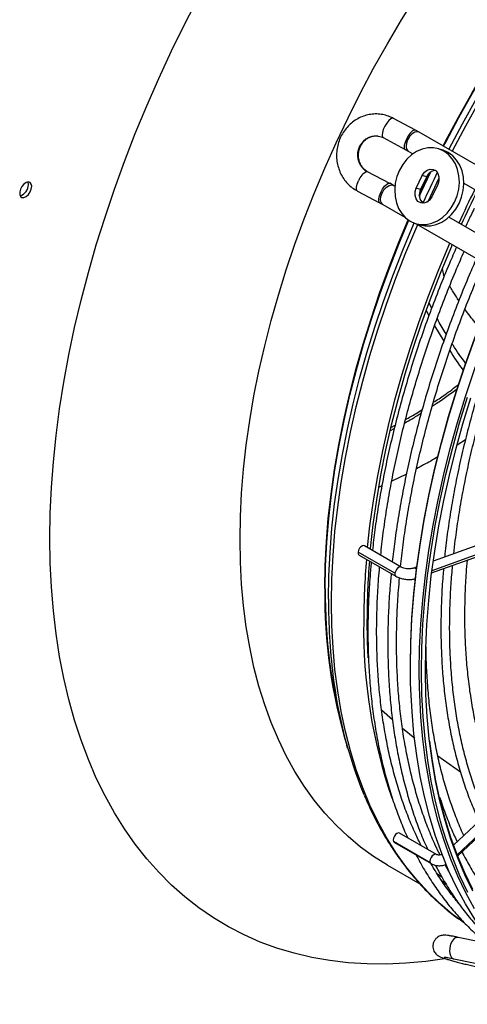
# Model space of a CAD drawing. Units: millimetres. Extents: x 5 to 414, y 3 to 291.
# Drawn here: x 299 to 302, y 86 to 92 of the extents above; entities that cross this region are included whole.
import ezdxf

# ---------------------------------------------------------------- set-up
doc = ezdxf.new("R2010")
doc.units = ezdxf.units.MM

msp = doc.modelspace()

# ---------------------------------------------------------------- linework, layer by layer
at = {"color": 7, "linetype": 'Continuous', "lineweight": 25}
for p, q in [((301.39, 91.4696), (301.2486, 91.5451)), ((301.4141, 91.4562), (301.3899, 91.4696)), ((302.0394, 91.0952), (301.4142, 91.4561)), ((301.1826, 91.4216), (301.3241, 91.3461)), ((301.3242, 91.346), (301.3444, 91.3348)), ((301.3442, 91.3349), (301.3735, 91.318)), ((301.5659, 91.3412), (301.5378, 91.3498)), ((301.5717, 91.335), (301.5997, 91.3264)), ((301.226, 91.1291), (301.0842, 91.2038)), ((301.3952, 91.0992), (301.4339, 91.1799)), ((301.462, 91.1712), (301.4339, 91.1799)), ((301.2505, 91.1157), (301.2259, 91.1292)), ((301.2586, 91.111), (301.2507, 91.1155)), ((301.4232, 91.0905), (301.462, 91.1712)), ((301.5329, 91.1227), (301.4942, 91.0421)), ((301.6991, 91.1301), (301.9694, 90.974)), ((301.019, 91.0799), (301.1608, 91.0052)), ((301.4232, 91.0905), (301.3952, 91.0992)), ((301.1609, 91.0052), (301.1809, 90.9942)), ((301.1807, 90.9943), (301.3229, 90.9122)), ((301.4465, 91.0025), (301.4266, 91.014)), ((301.3903, 90.8721), (301.4183, 90.8634)), ((301.3947, 90.8707), (301.8059, 90.6334)), ((301.8759, 90.7546), (301.6034, 90.9119)), ((301.4942, 90.3308), (301.4776, 90.3626)), ((301.4597, 90.3152), (301.4765, 90.283)), ((301.5124, 90.2172), (301.5714, 90.1189)), ((301.2295, 89.5468), (301.2549, 89.5607)), ((301.2336, 89.566), (301.26, 89.5807)), ((302.7104, 89.1452), (301.5038, 88.7118)), ((301.4938, 88.6359), (302.7334, 89.0812)), ((301.2995, 88.6737), (301.0645, 88.8094)), ((301.2587, 88.6342), (301.0237, 88.7698)), ((301.0305, 88.7505), (301.2656, 88.6149)), ((301.3989, 88.674), (301.3769, 88.6662)), ((302.8347, 88.0227), (301.634, 86.8933)), ((301.66, 86.8243), (302.8813, 87.9732)), ((300.9305, 87.6063), (300.9527, 87.5269)), ((300.9561, 87.5149), (300.9502, 87.5337)), ((301.524, 86.8346), (301.289, 86.9703)), ((301.4848, 86.7817), (301.2498, 86.9174)), ((301.255, 86.9114), (301.49, 86.7757)), ((301.2104, 86.7668), (301.4176, 86.6472)), ((301.6167, 86.7012), (301.5798, 86.7684)), ((301.5595, 86.6884), (301.531, 86.7078)), ((301.5553, 86.6705), (301.5808, 86.6533)), ((301.5584, 86.6684), (301.5565, 86.6688)), ((301.5868, 86.6424), (301.5718, 86.6466)), ((301.6305, 86.5692), (301.6251, 86.5732)), ((301.6454, 86.5501), (301.6301, 86.5674)), ((301.6969, 86.3999), (301.6696, 86.4195)), ((301.8005, 86.2761), (301.6644, 86.3039)), ((301.6337, 86.1675), (301.6363, 86.1668)), ((301.6363, 86.1668), (301.7725, 86.1389))]:
    msp.add_line(p, q, dxfattribs=at)
at = {"color": 8, "linetype": 'Continuous', "lineweight": 25}
for p, q in [((301.0816, 91.2046), (301.0843, 91.2037)), ((301.5609, 90.5814), (301.5687, 90.542)), ((301.5735, 90.5334), (301.5687, 90.542)), ((301.7095, 89.4879), (301.6579, 89.4541)), ((301.332, 89.2684), (301.2381, 89.2231)), ((301.1754, 89.1934), (301.157, 89.1858)), ((302.7442, 89.0986), (301.4956, 88.6501)), ((302.8804, 87.9825), (301.6571, 86.8317)), ((301.1735, 87.7596), (301.2428, 87.6976)), ((301.3072, 87.6416), (301.3863, 87.5788)), ((301.5337, 87.4647), (301.678, 87.3625))]:
    msp.add_line(p, q, dxfattribs=at)
at = {"color": 7, "linetype": 'Continuous', "lineweight": 25, "flags": 128}
for points in [[(299.0506, 88.858), (299.0531, 89.0187), (299.0605, 89.182), (299.073, 89.3478), (299.0903, 89.5158), (299.1126, 89.6858), (299.1399, 89.8576), (299.1719, 90.031), (299.2088, 90.2057), (299.2505, 90.3816), (299.2969, 90.5583), (299.3479, 90.7357), (299.4035, 90.9136), (299.4637, 91.0916), (299.5283, 91.2696), (299.5972, 91.4473), (299.6705, 91.6245), (299.7478, 91.8009), (299.8293, 91.9765), (299.9147, 92.1508), (300.004, 92.3237)], [(300.2679, 88.85), (300.2704, 88.9973), (300.2778, 89.1472), (300.2902, 89.2996), (300.3075, 89.4541), (300.3297, 89.6105), (300.3568, 89.7686), (300.3887, 89.9282), (300.4254, 90.089), (300.4668, 90.2507), (300.5128, 90.4132), (300.5634, 90.576), (300.6186, 90.7391), (300.6781, 90.9022), (300.742, 91.0649), (300.8101, 91.2271), (300.8824, 91.3885), (300.9586, 91.5488), (301.0388, 91.7079), (301.1227, 91.8654), (301.2102, 92.0211), (301.3013, 92.1748), (301.3957, 92.3262)], [(301.5717, 91.335), (301.5393, 91.3494), (301.5047, 91.3564), (301.4689, 91.356), (301.4329, 91.3482), (301.3978, 91.3332), (301.3648, 91.3114), (301.3347, 91.2835), (301.3087, 91.2504), (301.2873, 91.213), (301.2713, 91.1726), (301.2611, 91.1302), (301.2572, 91.0873), (301.2595, 91.0451), (301.268, 91.0049), (301.2825, 90.9679), (301.3025, 90.9353), (301.3274, 90.908), (301.3564, 90.8869)], [(301.3564, 90.8869), (301.3888, 90.8726), (301.4234, 90.8655), (301.4592, 90.8659), (301.4953, 90.8737), (301.5303, 90.8888), (301.5633, 90.9105), (301.5934, 90.9384), (301.6195, 90.9716), (301.6408, 91.0089), (301.6568, 91.0494), (301.667, 91.0917), (301.671, 91.1346), (301.6687, 91.1768), (301.6601, 91.217), (301.6456, 91.254), (301.6256, 91.2866), (301.6007, 91.3139), (301.5717, 91.335)], [(301.4183, 90.8634), (301.4514, 90.8568), (301.4873, 90.8572), (301.5233, 90.8651), (301.5584, 90.8801), (301.5914, 90.9019), (301.6214, 90.9298), (301.6475, 90.9629), (301.6689, 91.0003), (301.6849, 91.0407), (301.695, 91.083), (301.699, 91.126), (301.6967, 91.1682), (301.6882, 91.2084), (301.6737, 91.2453), (301.6537, 91.278), (301.6288, 91.3053), (301.5997, 91.3264)], [(301.5997, 91.3264), (301.5674, 91.3407), (301.5659, 91.3412)], [(301.4339, 91.1799), (301.4472, 91.1996), (301.4649, 91.2135), (301.4848, 91.2199), (301.5045, 91.218), (301.5217, 91.2081), (301.5343, 91.1913), (301.5407, 91.1697), (301.5402, 91.1459), (301.5329, 91.1227)], [(298.9346, 91.11), (298.9319, 91.1248), (298.9244, 91.1344), (298.913, 91.1378), (298.8993, 91.1344), (298.885, 91.1246), (298.8722, 91.1099), (298.8626, 91.0921), (298.8575, 91.0738), (298.8575, 91.0573), (298.8626, 91.0449), (298.8722, 91.0382), (298.885, 91.0383), (298.8993, 91.0449), (298.913, 91.0574), (298.9244, 91.0739), (298.9319, 91.0923), (298.9346, 91.11)], [(298.9134, 91.1223), (298.9107, 91.137), (298.9104, 91.1377)], [(301.4942, 91.0421), (301.4809, 91.0223), (301.4632, 91.0084), (301.4433, 91.002), (301.4236, 91.0039), (301.4064, 91.0138), (301.3938, 91.0306), (301.3874, 91.0522), (301.3879, 91.076), (301.3952, 91.0992)], [(301.0831, 88.7987), (301.0988, 88.9384), (301.1212, 89.0965), (301.1484, 89.2564), (301.1805, 89.4177), (301.2173, 89.5803), (301.2589, 89.7438), (301.3052, 89.9081), (301.3561, 90.0728), (301.4116, 90.2377), (301.4715, 90.4026), (301.5357, 90.5673), (301.6042, 90.7314), (301.6106, 90.7461)], [(301.1022, 88.7877), (301.1025, 88.7914), (301.1198, 88.9466), (301.142, 89.1038), (301.169, 89.2626), (301.2009, 89.4229), (301.2375, 89.5844), (301.2789, 89.7469), (301.3248, 89.9101), (301.3754, 90.0737), (301.4305, 90.2376), (301.49, 90.4014), (301.5538, 90.565), (301.6219, 90.728), (301.6259, 90.7373)], [(301.3581, 88.0261), (301.358, 88.0462), (301.3604, 88.1961), (301.3677, 88.3486), (301.38, 88.5036), (301.3972, 88.6607), (301.4193, 88.8198), (301.4463, 88.9806), (301.4781, 89.1429), (301.5146, 89.3065), (301.5559, 89.471), (301.6019, 89.6363), (301.6525, 89.8021), (301.7075, 89.9681), (301.7671, 90.1342), (301.8309, 90.3), (301.8991, 90.4654), (301.9714, 90.63), (301.9992, 90.6908)], [(301.5596, 87.0153), (301.5502, 87.0482), (301.5182, 87.1736), (301.491, 87.3031), (301.4687, 87.4366), (301.4513, 87.5737), (301.4388, 87.7144), (301.4313, 87.8583), (301.4287, 88.0053), (301.4311, 88.1552), (301.4384, 88.3078), (301.4507, 88.4627), (301.4679, 88.6199), (301.49, 88.779), (301.517, 88.9398), (301.5488, 89.1021), (301.5853, 89.2657), (301.6266, 89.4302), (301.6726, 89.5955), (301.7232, 89.7613)], [(301.6396, 86.8684), (301.6173, 86.9319), (301.5798, 87.0521), (301.5472, 87.1768), (301.5194, 87.3055), (301.4965, 87.4383), (301.4785, 87.5747), (301.4654, 87.7148), (301.4573, 87.8581), (301.4542, 88.0046), (301.4561, 88.154), (301.4629, 88.3061), (301.4747, 88.4606), (301.4915, 88.6173), (301.5132, 88.7761), (301.5398, 88.9365), (301.5712, 89.0985), (301.6075, 89.2617), (301.6485, 89.426), (301.6941, 89.591), (301.7444, 89.7565)], [(301.5765, 86.1666), (301.456, 86.1498), (301.3289, 86.138), (301.2037, 86.1326), (301.0807, 86.1337), (300.9601, 86.1411), (300.8419, 86.155), (300.7264, 86.1753), (300.6137, 86.2019), (300.5039, 86.2349), (300.3972, 86.2742), (300.2937, 86.3198), (300.1936, 86.3715), (300.097, 86.4293), (300.004, 86.4932), (299.9147, 86.563), (299.8293, 86.6387), (299.7478, 86.7202), (299.6705, 86.8073), (299.5972, 86.9), (299.5283, 86.9981), (299.4637, 87.1015), (299.4035, 87.21), (299.3479, 87.3236), (299.2969, 87.4421), (299.2505, 87.5653), (299.2088, 87.693), (299.1719, 87.8252), (299.1399, 87.9615), (299.1126, 88.1019), (299.0903, 88.2462), (299.073, 88.3941), (299.0605, 88.5456), (299.0531, 88.7003), (299.0506, 88.858)], [(301.2104, 86.7668), (301.2102, 86.7669), (301.1227, 86.8215), (301.0388, 86.8821), (300.9586, 86.9487), (300.8824, 87.021), (300.8101, 87.0989), (300.742, 87.1825), (300.6781, 87.2715), (300.6186, 87.3658), (300.5634, 87.4652), (300.5128, 87.5696), (300.4668, 87.6789), (300.4254, 87.7928), (300.3887, 87.9113), (300.3568, 88.034), (300.3297, 88.1609), (300.3075, 88.2917), (300.2902, 88.4262), (300.2778, 88.5642), (300.2704, 88.7056), (300.2679, 88.85)], [(301.0645, 88.8094), (301.0596, 88.811), (301.0507, 88.8093), (301.0413, 88.8032), (301.0329, 88.7935), (301.0267, 88.7818), (301.0237, 88.7698)], [(301.0875, 88.0936), (301.0827, 88.1946), (301.0802, 88.3398)], [(302.3378, 85.8755), (302.3056, 85.8946), (302.2174, 85.9524), (302.133, 86.0162), (302.0524, 86.0859), (301.9758, 86.1613), (301.9032, 86.2424), (301.8347, 86.329), (301.7705, 86.4211), (301.7107, 86.5184), (301.6553, 86.6209), (301.6044, 86.7283), (301.5582, 86.8405), (301.5166, 86.9575), (301.4797, 87.0788), (301.4477, 87.2045), (301.4204, 87.3343), (301.3981, 87.468), (301.3807, 87.6054), (301.3681, 87.7464), (301.3606, 87.8906), (301.3593, 87.9324)], [(301.7673, 86.4858), (301.7119, 86.5882), (301.661, 86.6956), (301.6147, 86.8079), (301.5732, 86.9248), (301.5363, 87.0462), (301.5042, 87.1719), (301.477, 87.3016), (301.4547, 87.4354), (301.4372, 87.5728), (301.4247, 87.7137), (301.4172, 87.858), (301.4159, 87.8998)], [(301.7571, 86.61), (301.7057, 86.716), (301.659, 86.8268), (301.6169, 86.9424), (301.5796, 87.0624), (301.547, 87.1867), (301.5192, 87.3152), (301.4964, 87.4477), (301.4813, 87.5587)], [(301.289, 86.9703), (301.2812, 86.9718), (301.272, 86.9686), (301.2628, 86.9612), (301.255, 86.9506), (301.2498, 86.9386), (301.248, 86.9269), (301.2498, 86.9174)], [(301.2498, 86.9174), (301.255, 86.9114), (301.255, 86.9114)]]:
    msp.add_lwpolyline(points, dxfattribs=at)
at = {"color": 8, "linetype": 'Continuous', "lineweight": 25, "flags": 128}
for points in [[(301.5671, 91.3679), (301.581, 91.3949), (301.6649, 91.5524), (301.7525, 91.7081), (301.8435, 91.8618), (301.938, 92.0132), (302.0356, 92.1621), (302.1364, 92.3083)], [(301.5702, 91.3661), (301.5841, 91.3929), (301.668, 91.5505), (301.7556, 91.7063), (301.8467, 91.86), (301.9412, 92.0115), (302.0389, 92.1605), (302.1397, 92.3067)], [(301.6043, 91.3464), (301.6065, 91.3506), (301.6907, 91.5097), (301.7786, 91.667), (301.87, 91.8223), (301.9648, 91.9753), (302.0629, 92.1259), (302.164, 92.2738)], [(301.6263, 91.3337), (301.628, 91.337), (301.7124, 91.4965), (301.8006, 91.6542), (301.8922, 91.8099), (301.9873, 91.9634), (302.0856, 92.1144), (302.187, 92.2627)], [(301.2486, 91.5451), (301.2431, 91.5461), (301.2322, 91.5418), (301.2195, 91.5309), (301.2063, 91.5147), (301.1942, 91.4949), (301.1844, 91.4738), (301.1782, 91.4538), (301.1763, 91.4371), (301.1787, 91.4256), (301.1828, 91.4215)], [(301.39, 91.4696), (301.3828, 91.4703), (301.3711, 91.4645), (301.3577, 91.4519), (301.3442, 91.4339), (301.3322, 91.4128)], [(301.4142, 91.4561), (301.4026, 91.4594), (301.3862, 91.4561), (301.3691, 91.4456), (301.3531, 91.429), (301.3403, 91.4083)], [(301.3322, 91.4128), (301.3233, 91.3911), (301.3184, 91.3714), (301.3182, 91.3561), (301.3226, 91.347), (301.3241, 91.3461)], [(301.3403, 91.4083), (301.3322, 91.3861), (301.3298, 91.3651), (301.3333, 91.3477), (301.3424, 91.3361), (301.3442, 91.3349)], [(301.4148, 91.0541), (301.4246, 91.0755), (301.4823, 91.1976)], [(301.4151, 91.0463), (301.4276, 91.0734), (301.4885, 91.2022)], [(301.019, 91.0799), (301.0179, 91.0805), (301.0131, 91.0892), (301.013, 91.1042), (301.0175, 91.1238), (301.0262, 91.1455)], [(301.168, 91.0708), (301.1797, 91.0921), (301.193, 91.1104), (301.2064, 91.1234), (301.2183, 91.1297), (301.226, 91.1291)], [(301.1761, 91.0664), (301.1886, 91.0872), (301.2044, 91.1041), (301.2216, 91.1151), (301.2381, 91.1188), (301.2507, 91.1155)], [(301.4702, 91.0128), (301.4706, 91.0137), (301.5413, 91.1635)], [(301.1608, 91.0052), (301.1597, 91.0059), (301.155, 91.0145), (301.1548, 91.0295), (301.1594, 91.0491), (301.168, 91.0708)], [(301.1807, 90.9943), (301.1795, 90.995), (301.1701, 91.0062), (301.1662, 91.0233), (301.1683, 91.0442), (301.1761, 91.0664)], [(300.8101, 88.537), (300.8126, 88.6843), (300.8201, 88.8342), (300.8324, 88.9865), (300.8498, 89.141), (300.872, 89.2975), (300.899, 89.4556), (300.9309, 89.6152), (300.9676, 89.776), (301.009, 89.9377), (301.055, 90.1001), (301.1057, 90.263), (301.1608, 90.4261), (301.2204, 90.5892), (301.2842, 90.7519), (301.344, 90.8948)], [(300.8129, 88.5339), (300.8154, 88.6813), (300.8228, 88.8313), (300.8352, 88.9837), (300.8525, 89.1382), (300.8748, 89.2947), (300.9018, 89.4529), (300.9338, 89.6125), (300.9704, 89.7734), (301.0118, 89.9352), (301.0579, 90.0977), (301.1086, 90.2606), (301.1637, 90.4238), (301.2233, 90.5869), (301.2872, 90.7497), (301.347, 90.8927)], [(300.8334, 88.468), (300.8359, 88.6166), (300.8433, 88.7678), (300.8558, 88.9214), (300.8731, 89.0772), (300.8954, 89.2349), (300.9225, 89.3944), (300.9545, 89.5553), (300.9913, 89.7174), (301.0328, 89.8805), (301.0789, 90.0443), (301.1297, 90.2086), (301.185, 90.3731), (301.2447, 90.5375), (301.3088, 90.7017), (301.3771, 90.8654), (301.3825, 90.8778)], [(300.8528, 88.4466), (300.8553, 88.5955), (300.8628, 88.7472), (300.8752, 88.9012), (300.8926, 89.0574), (300.9149, 89.2156), (300.9422, 89.3755), (300.9742, 89.5368), (301.0111, 89.6994), (301.0527, 89.8629), (301.099, 90.0271), (301.1499, 90.1918), (301.2053, 90.3568), (301.2652, 90.5217), (301.3295, 90.6863), (301.398, 90.8504), (301.4044, 90.8652)], [(301.3593, 87.9324), (301.358, 88.038), (301.3604, 88.1882), (301.3677, 88.3411), (301.38, 88.4964), (301.3973, 88.6539), (301.4194, 88.8133), (301.4464, 88.9745), (301.4783, 89.1371), (301.515, 89.301), (301.5564, 89.4659), (301.6024, 89.6315), (301.6531, 89.7976), (301.7083, 89.964), (301.7679, 90.1304), (301.8319, 90.2966), (301.9002, 90.4623), (301.9727, 90.6273), (302.0492, 90.7913)], [(301.4159, 87.8998), (301.4146, 88.0053), (301.417, 88.1556), (301.4243, 88.3084), (301.4366, 88.4637), (301.4538, 88.6212), (301.476, 88.7806), (301.503, 88.9418), (301.5349, 89.1044), (301.5715, 89.2683), (301.6129, 89.4332), (301.659, 89.5988), (301.7097, 89.765), (301.7649, 89.9314), (301.8245, 90.0978), (301.8885, 90.264), (301.9568, 90.4297), (302.0292, 90.5946), (302.1057, 90.7586)], [(301.2995, 88.6738), (301.2946, 88.6753), (301.2857, 88.6736), (301.2763, 88.6675), (301.2679, 88.6579), (301.2617, 88.6462), (301.2587, 88.6342)], [(301.6696, 86.4195), (301.628, 86.4512), (301.5474, 86.5191), (301.4706, 86.5928), (301.398, 86.6722), (301.3295, 86.7572), (301.2652, 86.8477), (301.2053, 86.9434), (301.1499, 87.0443), (301.099, 87.1503), (301.0527, 87.2611), (301.0111, 87.3766), (300.9742, 87.4966), (300.9422, 87.6209), (300.9149, 87.7493), (300.8926, 87.8817), (300.8752, 88.0179), (300.8628, 88.1575), (300.8553, 88.3005), (300.8528, 88.4466)], [(301.7254, 86.5912), (301.6746, 86.6984), (301.6285, 86.8104), (301.587, 86.9271), (301.5596, 87.0153)], [(301.524, 86.8346), (301.5162, 86.8361), (301.507, 86.8329), (301.4978, 86.8255), (301.49, 86.815), (301.4848, 86.8029), (301.483, 86.7913), (301.4848, 86.7817)], [(301.7577, 86.5988), (301.7063, 86.705), (301.6594, 86.8161), (301.6396, 86.8684)], [(301.4848, 86.7817), (301.49, 86.7757), (301.49, 86.7757)], [(301.6644, 86.3039), (301.6527, 86.3035), (301.6381, 86.2956), (301.625, 86.2804), (301.6149, 86.2597), (301.6091, 86.2362), (301.6083, 86.2125), (301.6125, 86.1916), (301.6214, 86.1759), (301.6337, 86.1675)]]:
    msp.add_lwpolyline(points, dxfattribs=at)
at = {"color": 8, "linetype": 'Continuous', "lineweight": 25}
for centre, radius, start, end in [((301.1409, 91.3107), 0.1216, 84.55729, 240.77516), ((308.5721, 87.7606), 7.8364, 153.97874, 155.53059), ((301.3813, 88.6467), 0.02, 38.17955, 102.54392), ((301.276, 88.6294), 0.0179, 164.65376, 234.31791), ((304.1755, 88.4953), 3.3656, 179.28962, 196.60119), ((304.3023, 88.505), 3.4895, 179.52575, 194.92457), ((304.7358, 88.4583), 3.9024, 179.85712, 186.9858)]:
    msp.add_arc(centre, radius, start, end, dxfattribs=at)
at = {"color": 7, "linetype": 'Continuous', "lineweight": 25}
for centre, radius, start, end in [((301.2, 91.1645), 0.2813, 60.07502, 61.95618), ((301.1126, 91.1201), 0.0901, 110.15199, 163.60905), ((301.5219, 91.1471), 0.0646, 94.02648, 158.09732), ((298.8404, 91.1202), 0.073, 285.35382, 1.65509), ((301.0571, 90.8595), 0.2387, 60.08776, 62.30451), ((301.4849, 91.0555), 0.0709, 150.41371, 229.40963), ((308.8228, 87.6163), 7.8621, 153.78402, 155.51514), ((308.7925, 87.6337), 7.8098, 153.80898, 155.55177), ((301.041, 88.7651), 0.0179, 164.64978, 234.34808), ((305.7789, 88.3219), 4.7198, 175.1107, 179.93148), ((305.7579, 88.3345), 4.6777, 175.35855, 179.93485), ((304.3917, 88.2766), 3.3331, 179.12531, 198.91433), ((303.7441, 88.3201), 2.9013, 186.65883, 202.30474)]:
    msp.add_arc(centre, radius, start, end, dxfattribs=at)
for points, knots in [([(301.2486, 91.5451), (301.2414, 91.5487), (301.2226, 91.558), (301.1901, 91.568), (301.1518, 91.5736), (301.1131, 91.5728), (301.0749, 91.5657), (301.0382, 91.5525), (301.0038, 91.5336), (300.9724, 91.5093), (300.945, 91.4803), (300.922, 91.4472), (300.9041, 91.4107), (300.8918, 91.3718), (300.8853, 91.3314), (300.8849, 91.2905), (300.8906, 91.25), (300.9023, 91.2111), (300.9197, 91.1746), (300.9424, 91.1416), (300.9698, 91.1128), (300.996, 91.0927), (301.0132, 91.0831), (301.019, 91.0799)], [0, 0, 0, 0, 0.030656, 0.079909, 0.129094, 0.178203, 0.227288, 0.27642, 0.32566, 0.37505, 0.424609, 0.474338, 0.524224, 0.574242, 0.624365, 0.674561, 0.724784, 0.774992, 0.825142, 0.875185, 0.925077, 0.974785, 1, 1, 1, 1]), ([(301.0842, 91.2038), (301.0813, 91.2054), (301.0713, 91.2111), (301.0558, 91.2244), (301.0404, 91.2456), (301.03, 91.2703), (301.0249, 91.297), (301.0254, 91.3244), (301.0314, 91.3511), (301.0425, 91.3757), (301.058, 91.397), (301.0771, 91.414), (301.0988, 91.4262), (301.1222, 91.4325), (301.1405, 91.4341), (301.1503, 91.4317), (301.1524, 91.4312)], [0, 0, 0, 0, 0.033478, 0.115825, 0.196814, 0.276067, 0.354066, 0.431275, 0.508051, 0.584667, 0.661357, 0.738484, 0.816518, 0.896009, 0.977411, 1, 1, 1, 1]), ([(301.1524, 91.4312), (301.1583, 91.4302), (301.1687, 91.4285), (301.1784, 91.4237), (301.1826, 91.4216)], [0, 0, 0, 0, 0.559185, 1, 1, 1, 1]), ([(301.7658, 90.9672), (301.7591, 90.9535), (301.74, 90.9146), (301.7222, 90.8753), (301.7108, 90.8499)], [0, 0, 0, 0, 0.354124, 1, 1, 1, 1]), ([(301.653, 90.7216), (301.6376, 90.6864), (301.5995, 90.5994), (301.543, 90.4599), (301.483, 90.3035), (301.4272, 90.1468), (301.3753, 89.9901), (301.3275, 89.8336), (301.2839, 89.6776), (301.2444, 89.5221), (301.2092, 89.3676), (301.1783, 89.2141), (301.1519, 89.0619), (301.1303, 88.9171), (301.1198, 88.8239), (301.1149, 88.7804)], [0, 0, 0, 0, 0.054141, 0.133749, 0.213359, 0.292972, 0.372588, 0.452208, 0.531831, 0.611458, 0.69109, 0.770727, 0.850368, 0.930014, 1, 1, 1, 1]), ([(301.1678, 88.7498), (301.173, 88.7965), (301.1835, 88.8923), (301.205, 89.0393), (301.2308, 89.1901), (301.2611, 89.3422), (301.2956, 89.4955), (301.3344, 89.6496), (301.3774, 89.8045), (301.4245, 89.9598), (301.4757, 90.1154), (301.5308, 90.2711), (301.59, 90.4266), (301.6468, 90.5675), (301.6856, 90.6562), (301.7018, 90.6934)], [0, 0, 0, 0, 0.0751505, 0.1540166, 0.2328871, 0.3117621, 0.3906415, 0.4695252, 0.5484131, 0.6273049, 0.7062005, 0.7850994, 0.8640013, 0.942906, 1, 1, 1, 1]), ([(301.7803, 90.6481), (301.7649, 90.6129), (301.7268, 90.526), (301.6703, 90.3864), (301.6103, 90.23), (301.5545, 90.0733), (301.5026, 89.9166), (301.4548, 89.7601), (301.4111, 89.6041), (301.3717, 89.4487), (301.3365, 89.2941), (301.3056, 89.1406), (301.2792, 88.9884), (301.2576, 88.8436), (301.2471, 88.7504), (301.2421, 88.7069)], [0, 0, 0, 0, 0.054141, 0.133749, 0.213359, 0.292972, 0.372588, 0.452208, 0.531831, 0.611458, 0.69109, 0.770727, 0.850368, 0.930014, 1, 1, 1, 1]), ([(301.2951, 88.6763), (301.3003, 88.723), (301.3108, 88.8188), (301.3323, 88.9659), (301.3581, 89.1166), (301.3884, 89.2688), (301.4229, 89.422), (301.4617, 89.5762), (301.5046, 89.731), (301.5517, 89.8864), (301.6029, 90.042), (301.6581, 90.1976), (301.7173, 90.3531), (301.774, 90.4937), (301.8125, 90.5821), (301.8286, 90.619)], [0, 0, 0, 0, 0.0751893, 0.1540961, 0.2330072, 0.3119229, 0.3908429, 0.4697674, 0.548696, 0.6276285, 0.7065647, 0.7855043, 0.8644469, 0.9433923, 1, 1, 1, 1]), ([(302.0651, 90.5303), (302.0451, 90.4836), (302.0038, 90.387), (301.9459, 90.2399), (301.8904, 90.0894), (301.8389, 89.9389), (301.7915, 89.7885), (301.7482, 89.6384), (301.7091, 89.4889), (301.6742, 89.3402), (301.6437, 89.1925), (301.6173, 89.0459), (301.5958, 88.901), (301.5825, 88.7984), (301.5777, 88.7446), (301.5771, 88.7381)], [0, 0, 0, 0, 0.077681, 0.160456, 0.243234, 0.326015, 0.4088, 0.49159, 0.574384, 0.657183, 0.739988, 0.822798, 0.905614, 0.988436, 1, 1, 1, 1]), ([(301.6359, 88.7592), (301.6389, 88.7874), (301.6469, 88.8627), (301.6648, 88.987), (301.6891, 89.1316), (301.718, 89.2776), (301.7511, 89.4247), (301.7884, 89.5727), (301.83, 89.7214), (301.8756, 89.8706), (301.9254, 90.02), (301.9791, 90.1695), (302.0369, 90.3187), (302.0838, 90.4337), (302.1126, 90.4987), (302.1195, 90.5144)], [0, 0, 0, 0, 0.050454, 0.13433, 0.218212, 0.302099, 0.385991, 0.469888, 0.553791, 0.637698, 0.721609, 0.805525, 0.889444, 0.973366, 1, 1, 1, 1]), ([(301.5878, 90.1648), (301.57, 90.1925), (301.5496, 90.2243), (301.5314, 90.2595), (301.529, 90.2641)], [0, 0, 0, 0, 0.869069, 1, 1, 1, 1]), ([(301.7114, 89.977), (301.6837, 90.0145), (301.654, 90.0547), (301.627, 90.0998), (301.6252, 90.1028)], [0, 0, 0, 0, 0.9331081, 1, 1, 1, 1]), ([(301.6095, 90.0586), (301.637, 90.0158), (301.6651, 89.9723), (301.6954, 89.9339), (301.6959, 89.9332)], [0, 0, 0, 0, 0.983239, 1, 1, 1, 1]), ([(301.4978, 89.7041), (301.506, 89.7092), (301.5607, 89.7432), (301.614, 89.7831), (301.6594, 89.8171)], [0, 0, 0, 0, 0.148883, 1, 1, 1, 1]), ([(301.5044, 89.7278), (301.5288, 89.7432), (301.5842, 89.7783), (301.6377, 89.8202), (301.6677, 89.8436)], [0, 0, 0, 0, 0.439663, 1, 1, 1, 1]), ([(301.3272, 89.6183), (301.35, 89.6304), (301.3857, 89.6493), (301.4207, 89.6729), (301.4334, 89.6814)], [0, 0, 0, 0, 0.637761, 1, 1, 1, 1]), ([(301.3219, 89.5974), (301.3374, 89.6056), (301.3729, 89.6244), (301.4078, 89.6471), (301.4274, 89.6599)], [0, 0, 0, 0, 0.438084, 1, 1, 1, 1]), ([(301.7204, 88.7173), (301.7181, 88.6911), (301.7118, 88.619), (301.7063, 88.5031), (301.7036, 88.3697), (301.7056, 88.239), (301.7121, 88.111), (301.723, 87.9859), (301.7385, 87.864), (301.7584, 87.7454), (301.7827, 87.6302), (301.8114, 87.5188), (301.8444, 87.4111), (301.882, 87.3078), (301.9134, 87.2306), (301.9336, 87.1893), (301.9383, 87.1795)], [0, 0, 0, 0, 0.044168, 0.121822, 0.199481, 0.277145, 0.354813, 0.432482, 0.51015, 0.587815, 0.665472, 0.743118, 0.820747, 0.898353, 0.975931, 1, 1, 1, 1]), ([(301.1077, 88.706), (301.1048, 88.6756), (301.0972, 88.5961), (301.09, 88.4696), (301.0856, 88.3266), (301.0858, 88.1862), (301.0904, 88.0484), (301.0996, 87.9135), (301.1132, 87.7816), (301.1313, 87.6528), (301.1539, 87.5275), (301.1808, 87.4057), (301.2122, 87.2877), (301.2478, 87.1734), (301.288, 87.0636), (301.3193, 86.9858), (301.3384, 86.9461), (301.3413, 86.9401)], [0, 0, 0, 0, 0.044785, 0.11728, 0.18978, 0.262283, 0.334789, 0.407297, 0.479806, 0.552313, 0.624816, 0.697312, 0.769799, 0.842272, 0.914728, 0.98716, 1, 1, 1, 1]), ([(301.4272, 86.8905), (301.4145, 86.9161), (301.3855, 86.9746), (301.3451, 87.071), (301.3052, 87.1786), (301.2697, 87.2905), (301.2384, 87.4062), (301.2114, 87.5257), (301.1887, 87.6488), (301.1704, 87.7754), (301.1565, 87.9052), (301.1471, 88.0381), (301.142, 88.1739), (301.1414, 88.3124), (301.1454, 88.4536), (301.1519, 88.5745), (301.1587, 88.6492), (301.1611, 88.6752)], [0, 0, 0, 0, 0.054794, 0.124725, 0.194625, 0.264499, 0.334352, 0.404188, 0.474013, 0.543828, 0.613637, 0.683442, 0.753247, 0.823051, 0.892856, 0.962663, 1, 1, 1, 1]), ([(301.3769, 88.6662), (301.3751, 88.6656), (301.3701, 88.664), (301.3582, 88.6621), (301.3417, 88.662), (301.3242, 88.6644), (301.3092, 88.6688), (301.3025, 88.6722), (301.2995, 88.6737)], [0, 0, 0, 0, 0.0971769, 0.2687195, 0.4576369, 0.6531298, 0.8485361, 1, 1, 1, 1]), ([(301.5702, 88.6633), (301.5688, 88.6476), (301.5628, 88.5847), (301.5569, 88.4765), (301.5526, 88.3392), (301.5532, 88.2045), (301.5581, 88.0724), (301.5676, 87.9431), (301.5815, 87.8169), (301.5999, 87.694), (301.6228, 87.5745), (301.65, 87.4586), (301.6816, 87.3464), (301.7176, 87.2383), (301.7559, 87.1381), (301.7843, 87.0761), (301.7976, 87.0471)], [0, 0, 0, 0, 0.025166, 0.100866, 0.176571, 0.25228, 0.327992, 0.403707, 0.479421, 0.555134, 0.630841, 0.70654, 0.782225, 0.857893, 0.933538, 1, 1, 1, 1]), ([(301.8408, 87.0877), (301.8359, 87.098), (301.8158, 87.1401), (301.7848, 87.2186), (301.7477, 87.3231), (301.7151, 87.4319), (301.6868, 87.5444), (301.6627, 87.6607), (301.643, 87.7805), (301.6277, 87.9037), (301.6168, 88.03), (301.6104, 88.1593), (301.6083, 88.2914), (301.6108, 88.4262), (301.617, 88.557), (301.6246, 88.6438), (301.6281, 88.6841)], [0, 0, 0, 0, 0.024421, 0.100357, 0.176257, 0.252127, 0.327973, 0.403801, 0.479616, 0.555421, 0.631221, 0.707018, 0.782814, 0.858611, 0.93441, 1, 1, 1, 1]), ([(301.2349, 88.6325), (301.232, 88.6021), (301.2245, 88.5226), (301.2173, 88.3961), (301.2128, 88.2532), (301.2131, 88.1128), (301.2177, 87.975), (301.2269, 87.84), (301.2405, 87.7081), (301.2586, 87.5794), (301.2812, 87.454), (301.3081, 87.3322), (301.3395, 87.2142), (301.3751, 87.0999), (301.4153, 86.9901), (301.4466, 86.9123), (301.4657, 86.8726), (301.4686, 86.8666)], [0, 0, 0, 0, 0.0447846, 0.1172801, 0.1897796, 0.2622829, 0.334789, 0.4072972, 0.4798057, 0.5523127, 0.6248158, 0.6973123, 0.7697991, 0.8422722, 0.9147275, 0.9871603, 1, 1, 1, 1]), ([(301.2656, 88.6149), (301.2694, 88.6128), (301.2804, 88.6069), (301.3011, 88.5999), (301.3271, 88.5948), (301.3536, 88.5936), (301.3754, 88.5953), (301.387, 88.5987), (301.391, 88.5998)], [0, 0, 0, 0, 0.1086888, 0.3079562, 0.5042323, 0.6998255, 0.8977796, 1, 1, 1, 1]), ([(301.5477, 86.8311), (301.5373, 86.8521), (301.5106, 86.9059), (301.4724, 86.9975), (301.4325, 87.1051), (301.397, 87.217), (301.3657, 87.3327), (301.3387, 87.4522), (301.316, 87.5753), (301.2977, 87.7019), (301.2838, 87.8317), (301.2743, 87.9646), (301.2693, 88.1004), (301.2687, 88.239), (301.2727, 88.3801), (301.2792, 88.5021), (301.2862, 88.5778), (301.2887, 88.6049)], [0, 0, 0, 0, 0.045232, 0.115755, 0.186248, 0.256715, 0.32716, 0.397589, 0.468006, 0.538413, 0.608814, 0.679212, 0.749609, 0.820005, 0.890402, 0.960801, 1, 1, 1, 1]), ([(301.6999, 86.9552), (301.699, 86.957), (301.6824, 86.9911), (301.6537, 87.0618), (301.6144, 87.1673), (301.5797, 87.2774), (301.5492, 87.3913), (301.5229, 87.5089), (301.5011, 87.6301), (301.4836, 87.7548), (301.4704, 87.8827), (301.462, 88.0139), (301.4581, 88.1076), (301.4582, 88.1583), (301.4582, 88.1635)], [0, 0, 0, 0, 0.005427, 0.103895, 0.202316, 0.300699, 0.399051, 0.497379, 0.595689, 0.693986, 0.792275, 0.890558, 0.98884, 1, 1, 1, 1]), ([(301.3557, 88.0175), (301.3555, 87.9939), (301.3553, 87.9666), (301.3564, 87.9401), (301.3566, 87.9366)], [0, 0, 0, 0, 0.868983, 1, 1, 1, 1]), ([(301.062, 87.2148), (301.0684, 87.1994), (301.0894, 87.1484), (301.1297, 87.0663), (301.1825, 86.9686), (301.2397, 86.8758), (301.3008, 86.7877), (301.3658, 86.7045), (301.4346, 86.6264), (301.5069, 86.5533), (301.5833, 86.486), (301.6362, 86.4425), (301.6646, 86.4229), (301.6654, 86.4224)], [0, 0, 0, 0, 0.045886, 0.152149, 0.258292, 0.364297, 0.470151, 0.575844, 0.681371, 0.786737, 0.891954, 0.99704, 1, 1, 1, 1]), ([(301.5466, 87.1988), (301.5499, 87.1881), (301.5646, 87.1397), (301.5952, 87.058), (301.6288, 86.974), (301.6511, 86.928), (301.6573, 86.9151)], [0, 0, 0, 0, 0.106674, 0.480698, 0.854601, 1, 1, 1, 1]), ([(301.3952, 86.8304), (301.4078, 86.8066), (301.4376, 86.7501), (301.4895, 86.6663), (301.5498, 86.5784), (301.6142, 86.4956), (301.6822, 86.4177), (301.754, 86.3449), (301.8294, 86.2775), (301.899, 86.2217), (301.9448, 86.1906), (301.963, 86.1783)], [0, 0, 0, 0, 0.087372, 0.206723, 0.326006, 0.445215, 0.564349, 0.683407, 0.802396, 0.921323, 1, 1, 1, 1]), ([(301.5635, 86.8347), (301.5597, 86.8334), (301.5509, 86.8304), (301.5377, 86.8301), (301.5286, 86.8322), (301.5251, 86.834), (301.524, 86.8346)], [0, 0, 0, 0, 0.2380981, 0.5510562, 0.8599738, 1, 1, 1, 1]), ([(301.6881, 86.8507), (301.7044, 86.8197), (301.7376, 86.7566), (301.7928, 86.6671), (301.8523, 86.5809), (301.9157, 86.4998), (301.9829, 86.4235), (302.0537, 86.3524), (302.1281, 86.2865), (302.2059, 86.2259), (302.2871, 86.1707), (302.3714, 86.1207), (302.4592, 86.0769), (302.5221, 86.0485), (302.5565, 86.0364), (302.5597, 86.0353)], [0, 0, 0, 0, 0.080203, 0.163264, 0.246275, 0.329232, 0.412133, 0.49498, 0.577776, 0.660527, 0.743244, 0.825939, 0.908625, 0.991313, 1, 1, 1, 1]), ([(301.6671, 86.5212), (301.6464, 86.5468), (301.6041, 86.5989), (301.5449, 86.6833), (301.5081, 86.744), (301.4897, 86.7743)], [0, 0, 0, 0, 0.32591, 0.663065, 1, 1, 1, 1]), ([(301.49, 86.7757), (301.4945, 86.7734), (301.5059, 86.7676), (301.5268, 86.7625), (301.552, 86.7621), (301.5732, 86.7653), (301.585, 86.7703), (301.5886, 86.7719)], [0, 0, 0, 0, 0.15442, 0.394527, 0.639175, 0.88886, 1, 1, 1, 1]), ([(301.5177, 86.7657), (301.5319, 86.7389), (301.5632, 86.6794), (301.6167, 86.5928), (301.6771, 86.5049), (301.7415, 86.4222), (301.8079, 86.3456), (301.8547, 86.2993), (301.8773, 86.277)], [0, 0, 0, 0, 0.142927, 0.316755, 0.490483, 0.664105, 0.837616, 1, 1, 1, 1]), ([(301.6644, 86.3039), (301.6595, 86.3049), (301.6452, 86.3078), (301.624, 86.3118), (301.6026, 86.3153), (301.5872, 86.3172), (301.5749, 86.3179), (301.5617, 86.3169), (301.5483, 86.3136), (301.5345, 86.3071), (301.5207, 86.2962), (301.5093, 86.2808), (301.5022, 86.2618), (301.5008, 86.242), (301.5046, 86.2241), (301.5114, 86.2097), (301.5199, 86.1986), (301.5289, 86.1905), (301.5372, 86.1849), (301.5448, 86.1809), (301.5537, 86.177), (301.5657, 86.1726), (301.5836, 86.1668), (301.6069, 86.1598), (301.6342, 86.1522), (301.6652, 86.1439), (301.6983, 86.1355), (301.7326, 86.1271), (301.7671, 86.1189), (301.8006, 86.1113), (301.8224, 86.1065), (301.8323, 86.1045), (301.8325, 86.1044)], [0, 0, 0, 0, 0.025188, 0.073994, 0.123752, 0.176693, 0.211676, 0.233696, 0.252194, 0.273854, 0.298036, 0.324311, 0.351587, 0.380048, 0.404443, 0.426101, 0.445624, 0.463323, 0.480132, 0.498849, 0.523346, 0.564986, 0.61426, 0.661332, 0.710872, 0.759407, 0.807521, 0.855454, 0.903327, 0.951219, 0.999201, 1, 1, 1, 1]), ([(301.5742, 86.1777), (301.5741, 86.1777), (301.5736, 86.1777), (301.5767, 86.1775), (301.5839, 86.1765), (301.5975, 86.1743), (301.6152, 86.171), (301.6297, 86.1681), (301.6363, 86.1668)], [0, 0, 0, 0, 0.020949, 0.157906, 0.335776, 0.552856, 0.795583, 1, 1, 1, 1])]:
    msp.add_open_spline(points, degree=3, knots=knots, dxfattribs=at)
at = {"color": 8, "linetype": 'Continuous', "lineweight": 25}
for points, knots in [([(301.6679, 90.3789), (301.6654, 90.3827), (301.6515, 90.4029), (301.6318, 90.4338), (301.6151, 90.4617), (301.609, 90.4718)], [0, 0, 0, 0, 0.126286, 0.68038, 1, 1, 1, 1]), ([(301.7972, 90.2103), (301.7947, 90.2131), (301.7805, 90.2289), (301.756, 90.2589), (301.7283, 90.2938), (301.7124, 90.3159), (301.7067, 90.3237)], [0, 0, 0, 0, 0.080465, 0.445881, 0.803653, 1, 1, 1, 1]), ([(301.5343, 89.3797), (301.5189, 89.3704), (301.4732, 89.3428), (301.4273, 89.3189), (301.3968, 89.3031)], [0, 0, 0, 0, 0.3371, 1, 1, 1, 1])]:
    msp.add_open_spline(points, degree=3, knots=knots, dxfattribs=at)

doc.saveas('drawing.dxf')
